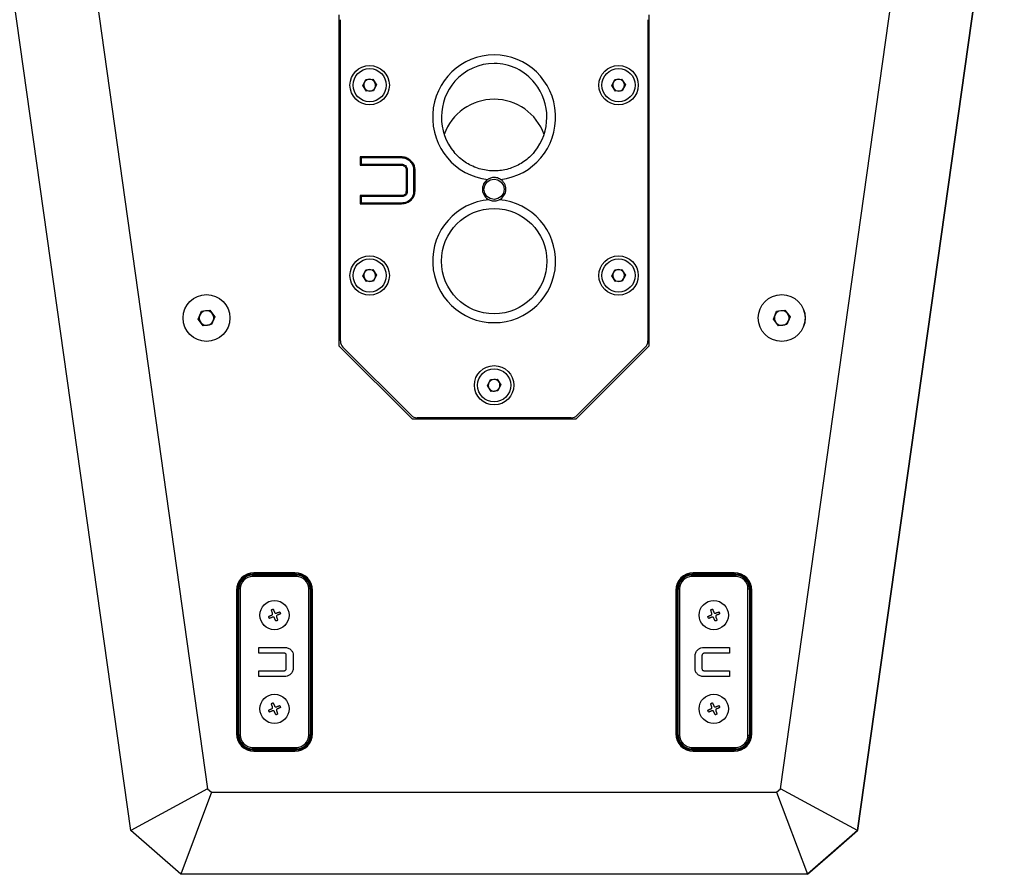
# Model space of a CAD drawing. Units: inches. Extents: x 562 to 3591, y 410 to 2511.
# Drawn here: x 1606 to 1942, y 2012 to 2304 of the extents above; entities that cross this region are included whole.
import ezdxf

# ---------------------------------------------------------------- set-up
doc = ezdxf.new("R2010")
doc.units = ezdxf.units.IN
doc.header["$MEASUREMENT"] = 0

msp = doc.modelspace()

# ---------------------------------------------------------------- linework, layer by layer
at = {"color": 7, "linetype": 'Continuous', "lineweight": 25}
for p, q in [((1643.61, 2027.01), (1593.51, 2383.49)), ((1941.92, 2383.49), (1891.82, 2027.02)), ((1622.27, 2380.03), (1669.88, 2041.21)), ((1865.54, 2041.22), (1913.16, 2380.03)), ((1891.83, 2027.02), (1936.78, 2346.85)), ((1714.7, 2305.52), (1714.7, 2192.52)), ((1715.21, 2194.16), (1715.21, 2303.88)), ((1820.21, 2303.88), (1820.21, 2194.16)), ((1820.7, 2192.52), (1820.7, 2305.52)), ((1722.91, 2281.4), (1723.95, 2283.46)), ((1723.95, 2283.46), (1726.25, 2283.58)), ((1726.25, 2283.58), (1727.52, 2281.65)), ((1807.91, 2281.4), (1808.95, 2283.46)), ((1808.95, 2283.46), (1811.25, 2283.58)), ((1811.25, 2283.58), (1812.52, 2281.65)), ((1724.17, 2279.46), (1722.91, 2281.4)), ((1726.47, 2279.59), (1724.17, 2279.46)), ((1727.52, 2281.65), (1726.47, 2279.59)), ((1809.17, 2279.46), (1807.91, 2281.4)), ((1811.47, 2279.59), (1809.17, 2279.46)), ((1812.52, 2281.65), (1811.47, 2279.59)), ((1736.03, 2257.02), (1721.99, 2257.02)), ((1721.99, 2257.02), (1721.99, 2254.23)), ((1722.35, 2256.66), (1721.99, 2257.02)), ((1736.03, 2256.66), (1722.35, 2256.66)), ((1722.35, 2256.66), (1722.35, 2254.59)), ((1722.35, 2254.59), (1721.99, 2254.23)), ((1721.99, 2254.23), (1736.01, 2254.23)), ((1722.35, 2254.59), (1736.01, 2254.59)), ((1737.65, 2252.75), (1737.65, 2245.27)), ((1738.01, 2252.76), (1738.01, 2245.26)), ((1740.33, 2245.34), (1740.33, 2252.7)), ((1740.7, 2245.34), (1740.7, 2252.71)), ((1771.17, 2245.99), (1771.71, 2245.99)), ((1736.01, 2243.82), (1721.99, 2243.82)), ((1721.99, 2243.82), (1721.99, 2241.02)), ((1722.35, 2243.45), (1721.99, 2243.82)), ((1722.35, 2243.45), (1722.35, 2241.39)), ((1736.01, 2243.45), (1722.35, 2243.45)), ((1738.01, 2245.26), (1737.65, 2245.27)), ((1722.35, 2241.39), (1721.99, 2241.02)), ((1721.99, 2241.02), (1736.03, 2241.02)), ((1722.35, 2241.39), (1736.03, 2241.39)), ((1722.91, 2216.4), (1723.95, 2218.46)), ((1724.17, 2214.46), (1722.91, 2216.4)), ((1723.95, 2218.46), (1726.25, 2218.58)), ((1726.25, 2218.58), (1727.52, 2216.65)), ((1727.52, 2216.65), (1726.47, 2214.59)), ((1807.91, 2216.4), (1808.95, 2218.46)), ((1809.17, 2214.46), (1807.91, 2216.4)), ((1808.95, 2218.46), (1811.25, 2218.58)), ((1811.25, 2218.58), (1812.52, 2216.65)), ((1812.52, 2216.65), (1811.47, 2214.59)), ((1726.47, 2214.59), (1724.17, 2214.46)), ((1811.47, 2214.59), (1809.17, 2214.46)), ((1666.64, 2201.65), (1667.74, 2204.31)), ((1667.74, 2204.31), (1670.61, 2204.69)), ((1670.61, 2204.69), (1672.36, 2202.4)), ((1672.36, 2202.4), (1671.26, 2199.73)), ((1863.06, 2201.65), (1864.17, 2204.31)), ((1864.17, 2204.31), (1867.03, 2204.69)), ((1867.03, 2204.69), (1868.78, 2202.4)), ((1868.78, 2202.4), (1867.68, 2199.73)), ((1668.39, 2199.36), (1666.64, 2201.65)), ((1671.26, 2199.73), (1668.39, 2199.36)), ((1864.82, 2199.36), (1863.06, 2201.65)), ((1867.68, 2199.73), (1864.82, 2199.36)), ((1714.7, 2192.52), (1739.7, 2167.52)), ((1795.7, 2167.52), (1820.7, 2192.52)), ((1716.09, 2192.04), (1739.33, 2168.8)), ((1796.09, 2168.8), (1819.33, 2192.04)), ((1765.41, 2178.9), (1766.45, 2180.96)), ((1766.67, 2176.96), (1765.41, 2178.9)), ((1766.45, 2180.96), (1768.75, 2181.08)), ((1768.75, 2181.08), (1770.02, 2179.15)), ((1770.02, 2179.15), (1768.97, 2177.09)), ((1768.97, 2177.09), (1766.67, 2176.96)), ((1739.7, 2167.52), (1795.7, 2167.52)), ((1793.97, 2167.92), (1741.45, 2167.92)), ((1699.71, 2115.03), (1685.71, 2115.03)), ((1849.71, 2115.03), (1835.71, 2115.03)), ((1685.22, 2114.2), (1685.22, 2114.53)), ((1700.22, 2114.53), (1685.22, 2114.53)), ((1685.22, 2114.2), (1700.22, 2114.2)), ((1685.22, 2114.2), (1685.22, 2113.7)), ((1700.22, 2113.7), (1685.22, 2113.7)), ((1700.22, 2114.2), (1700.22, 2114.53)), ((1700.22, 2114.2), (1700.22, 2113.7)), ((1850.22, 2114.53), (1835.22, 2114.53)), ((1835.22, 2114.2), (1835.22, 2114.53)), ((1835.22, 2113.7), (1835.22, 2114.2)), ((1835.22, 2114.2), (1850.22, 2114.2)), ((1850.22, 2113.7), (1835.22, 2113.7)), ((1850.22, 2114.2), (1850.22, 2114.53)), ((1850.22, 2113.7), (1850.22, 2114.2)), ((1679.71, 2109.03), (1679.71, 2060.03)), ((1680.22, 2109.53), (1680.22, 2059.53)), ((1680.55, 2109.53), (1680.22, 2109.53)), ((1680.55, 2059.53), (1680.55, 2109.53)), ((1681.05, 2109.53), (1680.55, 2109.53)), ((1681.05, 2109.53), (1681.05, 2059.53)), ((1704.39, 2059.53), (1704.39, 2109.53)), ((1704.89, 2109.53), (1704.39, 2109.53)), ((1704.89, 2109.53), (1704.89, 2059.53)), ((1704.89, 2109.53), (1705.22, 2109.53)), ((1705.22, 2059.53), (1705.22, 2109.53)), ((1705.71, 2060.03), (1705.71, 2109.03)), ((1829.71, 2109.03), (1829.71, 2060.03)), ((1830.22, 2109.53), (1830.22, 2059.53)), ((1830.55, 2109.53), (1830.22, 2109.53)), ((1830.55, 2059.53), (1830.55, 2109.53)), ((1830.55, 2109.53), (1831.05, 2109.53)), ((1831.05, 2109.53), (1831.05, 2059.53)), ((1854.39, 2059.53), (1854.39, 2109.53)), ((1854.39, 2109.53), (1854.89, 2109.53)), ((1854.89, 2109.53), (1854.89, 2059.53)), ((1854.89, 2109.53), (1855.22, 2109.53)), ((1855.22, 2059.53), (1855.22, 2109.53)), ((1855.71, 2060.03), (1855.71, 2109.03)), ((1687.33, 2089.53), (1696.13, 2089.53)), ((1687.33, 2087.5), (1687.33, 2089.53)), ((1839.32, 2089.53), (1848.11, 2089.53)), ((1848.11, 2089.53), (1848.11, 2087.5)), ((1696.08, 2087.5), (1687.33, 2087.5)), ((1696.75, 2082.3), (1696.75, 2086.79)), ((1699.1, 2086.76), (1699.1, 2082.3)), ((1836.35, 2082.3), (1836.35, 2086.76)), ((1838.69, 2086.77), (1838.69, 2082.28)), ((1848.11, 2087.5), (1839.37, 2087.5)), ((1687.33, 2081.56), (1696.08, 2081.56)), ((1687.33, 2079.53), (1687.33, 2081.56)), ((1839.37, 2081.56), (1848.11, 2081.56)), ((1848.11, 2081.56), (1848.11, 2079.53)), ((1696.13, 2079.53), (1687.33, 2079.53)), ((1848.11, 2079.53), (1839.32, 2079.53)), ((1680.55, 2059.53), (1680.22, 2059.53)), ((1681.05, 2059.53), (1680.55, 2059.53)), ((1704.89, 2059.53), (1704.39, 2059.53)), ((1704.89, 2059.53), (1705.22, 2059.53)), ((1830.55, 2059.53), (1830.22, 2059.53)), ((1830.55, 2059.53), (1831.05, 2059.53)), ((1854.39, 2059.53), (1854.89, 2059.53)), ((1854.89, 2059.53), (1855.22, 2059.53)), ((1685.22, 2055.37), (1685.22, 2054.87)), ((1685.22, 2055.37), (1700.22, 2055.37)), ((1700.22, 2054.87), (1685.22, 2054.87)), ((1685.22, 2054.87), (1685.22, 2054.53)), ((1685.22, 2054.53), (1700.22, 2054.53)), ((1700.22, 2055.37), (1700.22, 2054.87)), ((1700.22, 2054.87), (1700.22, 2054.53)), ((1835.22, 2055.37), (1850.22, 2055.37)), ((1835.22, 2054.87), (1835.22, 2055.37)), ((1850.22, 2054.87), (1835.22, 2054.87)), ((1835.22, 2054.87), (1835.22, 2054.53)), ((1835.22, 2054.53), (1850.22, 2054.53)), ((1850.22, 2054.87), (1850.22, 2055.37)), ((1850.22, 2054.87), (1850.22, 2054.53)), ((1685.71, 2054.03), (1699.71, 2054.03)), ((1835.71, 2054.03), (1849.71, 2054.03)), ((1669.88, 2041.21), (1643.61, 2027.01)), ((1669.88, 2041.21), (1671.24, 2040.02)), ((1864.18, 2040.02), (1865.54, 2041.22)), ((1891.82, 2027.02), (1865.54, 2041.22)), ((1671.24, 2040.02), (1660.7, 2012.02)), ((1671.24, 2040.02), (1864.18, 2040.02)), ((1864.18, 2040.02), (1874.72, 2012.02)), ((1660.7, 2012.02), (1643.61, 2027.01)), ((1891.82, 2027.02), (1874.72, 2012.02)), ((1883.28, 2019.52), (1891.83, 2027.02)), ((1874.72, 2012.02), (1883.28, 2019.52)), ((1883.27, 2019.53), (1883.28, 2019.52)), ((1874.72, 2012.02), (1660.7, 2012.02)), ((1775.72, 2012.02), (1759.72, 2012.02))]:
    msp.add_line(p, q, dxfattribs=at)
at = {"color": 7, "linetype": 'Continuous', "lineweight": 25, "flags": 128}
for points in [[(1736.03, 2256.66), (1736.03, 2256.77), (1736.03, 2256.88), (1736.03, 2257.02)], [(1736.01, 2254.59), (1736.01, 2254.41), (1736.01, 2254.23)], [(1738.01, 2252.76), (1737.83, 2252.75), (1737.65, 2252.75)], [(1740.33, 2252.7), (1740.44, 2252.7), (1740.55, 2252.7), (1740.7, 2252.71)], [(1771.17, 2245.99), (1770.91, 2244.67), (1770.16, 2243.54), (1769.03, 2242.79), (1767.71, 2242.53), (1766.39, 2242.79), (1765.27, 2243.54), (1764.52, 2244.67), (1764.25, 2245.99), (1764.52, 2247.31), (1765.27, 2248.44), (1766.39, 2249.19), (1767.71, 2249.45), (1769.03, 2249.19), (1770.16, 2248.44), (1770.91, 2247.31), (1771.17, 2245.99), (1771.17, 2245.99)], [(1736.01, 2243.45), (1736.01, 2243.63), (1736.01, 2243.82)], [(1740.33, 2245.34), (1740.44, 2245.34), (1740.55, 2245.34), (1740.7, 2245.34)], [(1736.03, 2241.39), (1736.03, 2241.28), (1736.03, 2241.17), (1736.03, 2241.02)], [(1692.04, 2101.2), (1691.99, 2101.33), (1691.93, 2101.46), (1691.88, 2101.59), (1691.82, 2101.72), (1691.77, 2101.85), (1691.72, 2101.98), (1691.66, 2102.11), (1691.61, 2102.24)], [(1692.3, 2102.52), (1692.36, 2102.4), (1692.41, 2102.27), (1692.46, 2102.14), (1692.52, 2102.01), (1692.57, 2101.88), (1692.62, 2101.75), (1692.68, 2101.62), (1692.73, 2101.49)], [(1693.39, 2101.21), (1693.52, 2101.27), (1693.65, 2101.32), (1693.78, 2101.38), (1693.91, 2101.43), (1694.04, 2101.48), (1694.17, 2101.54), (1694.3, 2101.59), (1694.43, 2101.65)], [(1842.04, 2101.2), (1841.99, 2101.33), (1841.93, 2101.46), (1841.88, 2101.59), (1841.82, 2101.72), (1841.77, 2101.85), (1841.72, 2101.98), (1841.66, 2102.11), (1841.61, 2102.24)], [(1842.3, 2102.52), (1842.36, 2102.4), (1842.41, 2102.27), (1842.46, 2102.14), (1842.52, 2102.01), (1842.57, 2101.88), (1842.62, 2101.75), (1842.68, 2101.62), (1842.73, 2101.49)], [(1843.39, 2101.21), (1843.52, 2101.27), (1843.65, 2101.32), (1843.78, 2101.38), (1843.91, 2101.43), (1844.04, 2101.48), (1844.17, 2101.54), (1844.3, 2101.59), (1844.43, 2101.65)], [(1690.73, 2100.11), (1690.86, 2100.17), (1690.99, 2100.22), (1691.12, 2100.27), (1691.25, 2100.33), (1691.38, 2100.38), (1691.51, 2100.44), (1691.64, 2100.49), (1691.77, 2100.54)], [(1692.06, 2099.85), (1691.93, 2099.8), (1691.8, 2099.74), (1691.67, 2099.69), (1691.54, 2099.64), (1691.41, 2099.58), (1691.28, 2099.53), (1691.15, 2099.47), (1691.02, 2099.42)], [(1693.14, 2098.54), (1693.09, 2098.67), (1693.03, 2098.8), (1692.98, 2098.93), (1692.93, 2099.06), (1692.87, 2099.19), (1692.82, 2099.32), (1692.76, 2099.45), (1692.71, 2099.58)], [(1693.4, 2099.87), (1693.46, 2099.74), (1693.51, 2099.61), (1693.57, 2099.48), (1693.62, 2099.35), (1693.67, 2099.22), (1693.73, 2099.09), (1693.78, 2098.96), (1693.83, 2098.83)], [(1694.71, 2100.95), (1694.58, 2100.9), (1694.45, 2100.85), (1694.32, 2100.79), (1694.19, 2100.74), (1694.06, 2100.68), (1693.93, 2100.63), (1693.8, 2100.58), (1693.67, 2100.52)], [(1840.73, 2100.11), (1840.86, 2100.17), (1840.99, 2100.22), (1841.12, 2100.27), (1841.25, 2100.33), (1841.38, 2100.38), (1841.51, 2100.44), (1841.64, 2100.49), (1841.77, 2100.54)], [(1842.06, 2099.85), (1841.93, 2099.8), (1841.8, 2099.74), (1841.67, 2099.69), (1841.54, 2099.64), (1841.41, 2099.58), (1841.28, 2099.53), (1841.15, 2099.47), (1841.02, 2099.42)], [(1843.14, 2098.54), (1843.09, 2098.67), (1843.03, 2098.8), (1842.98, 2098.93), (1842.93, 2099.06), (1842.87, 2099.19), (1842.82, 2099.32), (1842.76, 2099.45), (1842.71, 2099.58)], [(1843.4, 2099.87), (1843.46, 2099.74), (1843.51, 2099.61), (1843.57, 2099.48), (1843.62, 2099.35), (1843.67, 2099.22), (1843.73, 2099.09), (1843.78, 2098.96), (1843.83, 2098.83)], [(1844.71, 2100.95), (1844.58, 2100.9), (1844.45, 2100.85), (1844.32, 2100.79), (1844.19, 2100.74), (1844.06, 2100.68), (1843.93, 2100.63), (1843.8, 2100.58), (1843.67, 2100.52)], [(1690.73, 2068.11), (1690.86, 2068.17), (1690.99, 2068.22), (1691.12, 2068.27), (1691.25, 2068.33), (1691.38, 2068.38), (1691.51, 2068.44), (1691.64, 2068.49), (1691.77, 2068.54)], [(1692.06, 2067.85), (1691.93, 2067.8), (1691.8, 2067.74), (1691.67, 2067.69), (1691.54, 2067.64), (1691.41, 2067.58), (1691.28, 2067.53), (1691.15, 2067.47), (1691.02, 2067.42)], [(1692.04, 2069.2), (1691.99, 2069.33), (1691.93, 2069.46), (1691.88, 2069.59), (1691.82, 2069.72), (1691.77, 2069.85), (1691.72, 2069.98), (1691.66, 2070.11), (1691.61, 2070.24)], [(1692.3, 2070.52), (1692.36, 2070.4), (1692.41, 2070.27), (1692.46, 2070.14), (1692.52, 2070.01), (1692.57, 2069.88), (1692.62, 2069.75), (1692.68, 2069.62), (1692.73, 2069.49)], [(1693.39, 2069.21), (1693.52, 2069.27), (1693.65, 2069.32), (1693.78, 2069.38), (1693.91, 2069.43), (1694.04, 2069.48), (1694.17, 2069.54), (1694.3, 2069.59), (1694.43, 2069.65)], [(1693.4, 2067.87), (1693.46, 2067.74), (1693.51, 2067.61), (1693.57, 2067.48), (1693.62, 2067.35), (1693.67, 2067.22), (1693.73, 2067.09), (1693.78, 2066.96), (1693.83, 2066.83)], [(1694.71, 2068.95), (1694.58, 2068.9), (1694.45, 2068.85), (1694.32, 2068.79), (1694.19, 2068.74), (1694.06, 2068.68), (1693.93, 2068.63), (1693.8, 2068.58), (1693.67, 2068.52)], [(1840.73, 2068.11), (1840.86, 2068.17), (1840.99, 2068.22), (1841.12, 2068.27), (1841.25, 2068.33), (1841.38, 2068.38), (1841.51, 2068.44), (1841.64, 2068.49), (1841.77, 2068.54)], [(1842.06, 2067.85), (1841.93, 2067.8), (1841.8, 2067.74), (1841.67, 2067.69), (1841.54, 2067.64), (1841.41, 2067.58), (1841.28, 2067.53), (1841.15, 2067.47), (1841.02, 2067.42)], [(1842.04, 2069.2), (1841.99, 2069.33), (1841.93, 2069.46), (1841.88, 2069.59), (1841.82, 2069.72), (1841.77, 2069.85), (1841.72, 2069.98), (1841.66, 2070.11), (1841.61, 2070.24)], [(1842.3, 2070.52), (1842.36, 2070.4), (1842.41, 2070.27), (1842.46, 2070.14), (1842.52, 2070.01), (1842.57, 2069.88), (1842.62, 2069.75), (1842.68, 2069.62), (1842.73, 2069.49)], [(1843.39, 2069.21), (1843.52, 2069.27), (1843.65, 2069.32), (1843.78, 2069.38), (1843.91, 2069.43), (1844.04, 2069.48), (1844.17, 2069.54), (1844.3, 2069.59), (1844.43, 2069.65)], [(1843.4, 2067.87), (1843.46, 2067.74), (1843.51, 2067.61), (1843.57, 2067.48), (1843.62, 2067.35), (1843.67, 2067.22), (1843.73, 2067.09), (1843.78, 2066.96), (1843.83, 2066.83)], [(1844.71, 2068.95), (1844.58, 2068.9), (1844.45, 2068.85), (1844.32, 2068.79), (1844.19, 2068.74), (1844.06, 2068.68), (1843.93, 2068.63), (1843.8, 2068.58), (1843.67, 2068.52)], [(1693.14, 2066.54), (1693.09, 2066.67), (1693.03, 2066.8), (1692.98, 2066.93), (1692.93, 2067.06), (1692.87, 2067.19), (1692.82, 2067.32), (1692.76, 2067.45), (1692.71, 2067.58)], [(1843.14, 2066.54), (1843.09, 2066.67), (1843.03, 2066.8), (1842.98, 2066.93), (1842.93, 2067.06), (1842.87, 2067.19), (1842.82, 2067.32), (1842.76, 2067.45), (1842.71, 2067.58)]]:
    msp.add_lwpolyline(points, dxfattribs=at)
at = {"color": 7, "linetype": 'Continuous', "lineweight": 25}
for centre, radius in [((1725.21, 2281.52), 6.72), ((1725.21, 2281.52), 5.67), ((1810.21, 2281.52), 6.72), ((1810.21, 2281.52), 5.67), ((1767.71, 2221.42), 18), ((1725.21, 2216.52), 6.72), ((1810.21, 2216.52), 6.72), ((1725.21, 2216.52), 5.67), ((1810.21, 2216.52), 5.67), ((1669.49, 2202.02), 8), ((1669.5, 2202.02), 8), ((1865.91, 2202.02), 8), ((1865.92, 2202.02), 8), ((1767.71, 2179.02), 6.72), ((1767.71, 2179.02), 5.67), ((1692.72, 2100.53), 5), ((1842.72, 2100.53), 5), ((1692.72, 2068.53), 5), ((1842.72, 2068.53), 5)]:
    msp.add_circle(centre, radius, dxfattribs=at)
for centre, radius, start, end in [((1725.21, 2281.52), 2, 93.1576, 153.1576), ((1725.21, 2281.52), 2, 33.1576, 93.1576), ((1810.21, 2281.52), 2, 93.1576, 153.1576), ((1810.21, 2281.52), 2, 33.1576, 93.1576), ((1725.21, 2281.52), 2, 153.1576, 213.1576), ((1725.21, 2281.52), 2, 213.1576, 273.1576), ((1725.21, 2281.52), 2, 273.1576, 333.1576), ((1725.21, 2281.52), 2, 333.1576, 33.1576), ((1810.21, 2281.52), 2, 153.1576, 213.1576), ((1810.21, 2281.52), 2, 213.1576, 273.1576), ((1810.21, 2281.52), 2, 273.1576, 333.1576), ((1810.21, 2281.52), 2, 333.1576, 33.1576), ((1767.63, 2258.72), 17.98, 89.7538, 160.7034), ((1767.8, 2258.73), 17.97, 19.2743, 90.2686), ((1767.71, 2245.99), 4, 122.8908, 245.3292), ((1767.71, 2245.99), 4, 0, 57.1092), ((1767.71, 2245.99), 4, 294.6708, 0), ((1767.71, 2221.42), 21, 94.5602, 85.4398), ((1725.21, 2216.52), 2, 153.1576, 213.1576), ((1725.21, 2216.52), 2, 93.1576, 153.1576), ((1725.21, 2216.52), 2, 33.1576, 93.1576), ((1725.21, 2216.52), 2, 273.1576, 333.1576), ((1725.21, 2216.52), 2, 333.1576, 33.1576), ((1810.21, 2216.52), 2, 153.1576, 213.1576), ((1810.21, 2216.52), 2, 93.1576, 153.1576), ((1810.21, 2216.52), 2, 33.1576, 93.1576), ((1810.21, 2216.52), 2, 273.1576, 333.1576), ((1810.21, 2216.52), 2, 333.1576, 33.1576), ((1725.21, 2216.52), 2, 213.1576, 273.1576), ((1810.21, 2216.52), 2, 213.1576, 273.1576), ((1669.5, 2202.02), 2.5, 157.4773, 217.4773), ((1669.5, 2202.02), 2.5, 97.4773, 157.4773), ((1669.5, 2202.02), 2.5, 37.4773, 97.4773), ((1669.5, 2202.02), 2.5, 337.4773, 37.4773), ((1865.92, 2202.02), 2.5, 157.4773, 217.4773), ((1865.92, 2202.02), 2.5, 97.4773, 157.4773), ((1865.92, 2202.02), 2.5, 37.4773, 97.4773), ((1865.92, 2202.02), 2.5, 337.4773, 37.4773), ((1669.5, 2202.02), 2.5, 217.4773, 277.4773), ((1669.5, 2202.02), 2.5, 277.4773, 337.4773), ((1865.92, 2202.02), 2.5, 217.4773, 277.4773), ((1865.92, 2202.02), 2.5, 277.4773, 337.4773), ((1718.21, 2194.16), 3, 180, 225), ((1817.21, 2194.16), 3, 315, 0), ((1767.71, 2179.02), 2, 153.1576, 213.1576), ((1767.71, 2179.02), 2, 93.1576, 153.1576), ((1767.71, 2179.02), 2, 33.1576, 93.1576), ((1767.71, 2179.02), 2, 333.1576, 33.1576), ((1767.71, 2179.02), 2, 213.1576, 273.1576), ((1767.71, 2179.02), 2, 273.1576, 333.1576), ((1741.45, 2170.92), 3, 225, 270), ((1793.97, 2170.92), 3, 270, 315), ((1685.71, 2109.03), 6, 90, 180), ((1699.71, 2109.03), 6, 0, 90), ((1835.71, 2109.03), 6, 90, 180), ((1849.71, 2109.03), 6, 0, 90), ((1685.22, 2109.53), 5, 90, 180), ((1685.22, 2109.53), 4.67, 90, 180), ((1685.22, 2109.53), 4.17, 90, 180), ((1700.22, 2109.53), 5, 0, 90), ((1700.22, 2109.53), 4.67, 0, 90), ((1700.22, 2109.53), 4.17, 0, 90), ((1835.22, 2109.53), 5, 90, 180), ((1835.22, 2109.53), 4.67, 90, 180), ((1835.22, 2109.53), 4.17, 90, 180), ((1850.22, 2109.53), 5, 0, 90), ((1850.22, 2109.53), 4.67, 0, 90), ((1850.22, 2109.53), 4.17, 0, 90), ((1685.71, 2060.03), 6, 180, 270), ((1685.22, 2059.53), 5, 180, 270), ((1685.22, 2059.53), 4.67, 180, 270), ((1685.22, 2059.53), 4.17, 180, 270), ((1699.71, 2060.03), 6, 270, 0), ((1700.22, 2059.53), 4.17, 270, 0), ((1700.22, 2059.53), 4.67, 270, 0), ((1700.22, 2059.53), 5, 270, 0), ((1835.71, 2060.03), 6, 180, 270), ((1835.22, 2059.53), 5, 180, 270), ((1835.22, 2059.53), 4.67, 180, 270), ((1835.22, 2059.53), 4.17, 180, 270), ((1849.71, 2060.03), 6, 270, 0), ((1850.22, 2059.53), 4.17, 270, 0), ((1850.22, 2059.53), 4.67, 270, 0), ((1850.22, 2059.53), 5, 270, 0)]:
    msp.add_arc(centre, radius, start, end, dxfattribs=at)
for major_axis, ratio, start_param, end_param in [((0, 21.32), 0.984808, 3.245214, 9.321156), ((0, 18.37), 0.979883, 0.836421, 2.280966), ((0, 18.37), 0.979883, 4.019521, 5.398038)]:
    msp.add_ellipse((1767.71, 2270.56), major_axis=major_axis, ratio=ratio, start_param=start_param, end_param=end_param, dxfattribs=at)
at = {"color": 8, "linetype": 'Continuous', "lineweight": 25}
for start_param, end_param in [(0, 0.836421), (5.398038, 6.283185)]:
    msp.add_ellipse((1767.71, 2270.56), major_axis=(0, 18.37), ratio=0.979883, start_param=start_param, end_param=end_param, dxfattribs=at)
at = {"color": 7, "linetype": 'Continuous', "lineweight": 25}
for points, knots in [([(1740.7, 2252.71), (1740.66, 2253.14), (1740.58, 2254.07), (1739.74, 2255.42), (1738.42, 2256.5), (1737.05, 2256.98), (1736.25, 2257.01), (1736.03, 2257.02)], [0, 0, 0, 0, 0.183775, 0.39572, 0.65975, 0.905605, 1, 1, 1, 1]), ([(1740.33, 2252.7), (1740.29, 2253.13), (1740.21, 2254.01), (1739.39, 2255.25), (1738.15, 2256.23), (1736.9, 2256.63), (1736.19, 2256.65), (1736.03, 2256.66)], [0, 0, 0, 0, 0.200173, 0.403643, 0.673216, 0.923023, 1, 1, 1, 1]), ([(1781.52, 2258.86), (1781.36, 2258.65), (1780.71, 2257.8), (1779.35, 2256.52), (1777.44, 2255.08), (1775.36, 2253.91), (1773.15, 2253.04), (1770.85, 2252.46), (1768.49, 2252.2), (1766.12, 2252.25), (1763.78, 2252.62), (1761.5, 2253.3), (1759.33, 2254.28), (1757.31, 2255.55), (1755.53, 2256.98), (1754.55, 2258.09), (1754.1, 2258.6)], [0, 0, 0, 0, 0.025314, 0.101708, 0.177834, 0.253715, 0.329388, 0.404907, 0.480334, 0.55574, 0.631191, 0.706736, 0.782436, 0.858341, 0.934488, 1, 1, 1, 1]), ([(1736.01, 2254.59), (1736.28, 2254.56), (1736.79, 2254.49), (1737.4, 2254.07), (1737.81, 2253.59), (1737.99, 2253.13), (1738.01, 2252.86), (1738.01, 2252.76)], [0, 0, 0, 0, 0.269871, 0.512603, 0.727286, 0.900729, 1, 1, 1, 1]), ([(1736.01, 2254.23), (1736.18, 2254.21), (1736.56, 2254.18), (1737.08, 2253.86), (1737.46, 2253.46), (1737.63, 2253.05), (1737.64, 2252.84), (1737.65, 2252.75)], [0, 0, 0, 0, 0.213306, 0.470127, 0.734006, 0.893216, 1, 1, 1, 1]), ([(1769.88, 2249.35), (1769.42, 2249.58), (1768.56, 2250.01), (1767.14, 2250.02), (1766.15, 2249.72), (1765.66, 2249.42), (1765.54, 2249.35)], [0, 0, 0, 0, 0.334418, 0.623899, 0.906576, 1, 1, 1, 1]), ([(1737.65, 2245.27), (1737.63, 2245.04), (1737.61, 2244.68), (1737.35, 2244.26), (1737.03, 2244.01), (1736.57, 2243.84), (1736.22, 2243.83), (1736.01, 2243.82)], [0, 0, 0, 0, 0.268256, 0.424277, 0.579864, 0.74769, 1, 1, 1, 1]), ([(1738.01, 2245.26), (1737.99, 2244.98), (1737.95, 2244.52), (1737.6, 2243.99), (1737.18, 2243.67), (1736.63, 2243.48), (1736.23, 2243.46), (1736.01, 2243.45)], [0, 0, 0, 0, 0.27759, 0.443044, 0.607922, 0.784437, 1, 1, 1, 1]), ([(1736.03, 2241.02), (1736.71, 2241.09), (1737.92, 2241.21), (1739.41, 2242.19), (1740.37, 2243.4), (1740.68, 2244.55), (1740.69, 2245.17), (1740.7, 2245.34)], [0, 0, 0, 0, 0.285468, 0.509596, 0.734632, 0.92816, 1, 1, 1, 1]), ([(1736.03, 2241.39), (1736.65, 2241.45), (1737.86, 2241.57), (1739.21, 2242.51), (1740.02, 2243.61), (1740.31, 2244.56), (1740.33, 2245.15), (1740.33, 2245.34)], [0, 0, 0, 0, 0.285547, 0.5515, 0.730134, 0.909223, 1, 1, 1, 1]), ([(1766.04, 2242.36), (1766.48, 2242.21), (1767.34, 2241.91), (1768.52, 2242.02), (1769.16, 2242.27), (1769.38, 2242.36)], [0, 0, 0, 0, 0.40167, 0.790509, 1, 1, 1, 1]), ([(1691.61, 2102.24), (1691.67, 2102.3), (1691.78, 2102.42), (1692.02, 2102.52), (1692.2, 2102.54), (1692.29, 2102.53), (1692.3, 2102.52)], [0, 0, 0, 0, 0.3196379, 0.6395975, 0.9589197, 1, 1, 1, 1]), ([(1692.73, 2101.49), (1692.76, 2101.44), (1692.81, 2101.34), (1692.95, 2101.23), (1693.11, 2101.18), (1693.26, 2101.17), (1693.35, 2101.2), (1693.39, 2101.21)], [0, 0, 0, 0, 0.2138574, 0.4280569, 0.6414216, 0.8544938, 1, 1, 1, 1]), ([(1694.43, 2101.65), (1694.49, 2101.59), (1694.61, 2101.47), (1694.71, 2101.24), (1694.72, 2101.06), (1694.71, 2100.96), (1694.71, 2100.95)], [0, 0, 0, 0, 0.319659, 0.639623, 0.958902, 1, 1, 1, 1]), ([(1841.61, 2102.24), (1841.67, 2102.3), (1841.78, 2102.42), (1842.02, 2102.52), (1842.2, 2102.54), (1842.29, 2102.53), (1842.3, 2102.52)], [0, 0, 0, 0, 0.319648, 0.639612, 0.958901, 1, 1, 1, 1]), ([(1842.73, 2101.49), (1842.76, 2101.44), (1842.81, 2101.34), (1842.95, 2101.23), (1843.11, 2101.18), (1843.26, 2101.17), (1843.35, 2101.2), (1843.39, 2101.21)], [0, 0, 0, 0, 0.2138666, 0.4280428, 0.6414335, 0.8544762, 1, 1, 1, 1]), ([(1844.43, 2101.65), (1844.49, 2101.59), (1844.61, 2101.47), (1844.71, 2101.24), (1844.72, 2101.06), (1844.71, 2100.96), (1844.71, 2100.95)], [0, 0, 0, 0, 0.319642, 0.639619, 0.9589, 1, 1, 1, 1]), ([(1691.02, 2099.42), (1690.96, 2099.48), (1690.83, 2099.59), (1690.73, 2099.83), (1690.72, 2100.01), (1690.73, 2100.1), (1690.73, 2100.11)], [0, 0, 0, 0, 0.319659, 0.639604, 0.958902, 1, 1, 1, 1]), ([(1691.77, 2100.54), (1691.82, 2100.57), (1691.92, 2100.62), (1692.02, 2100.76), (1692.08, 2100.92), (1692.08, 2101.07), (1692.05, 2101.16), (1692.04, 2101.2)], [0, 0, 0, 0, 0.213878, 0.428043, 0.641445, 0.854474, 1, 1, 1, 1]), ([(1692.71, 2099.58), (1692.68, 2099.63), (1692.63, 2099.73), (1692.49, 2099.84), (1692.33, 2099.89), (1692.18, 2099.89), (1692.09, 2099.86), (1692.06, 2099.85)], [0, 0, 0, 0, 0.21387, 0.428067, 0.641422, 0.854491, 1, 1, 1, 1]), ([(1693.83, 2098.83), (1693.78, 2098.77), (1693.66, 2098.65), (1693.42, 2098.55), (1693.24, 2098.53), (1693.15, 2098.54), (1693.14, 2098.54)], [0, 0, 0, 0, 0.3196259, 0.6395943, 0.9589175, 1, 1, 1, 1]), ([(1693.67, 2100.52), (1693.62, 2100.5), (1693.52, 2100.44), (1693.42, 2100.31), (1693.36, 2100.15), (1693.36, 2099.99), (1693.39, 2099.9), (1693.4, 2099.87)], [0, 0, 0, 0, 0.213875, 0.428051, 0.641432, 0.854476, 1, 1, 1, 1]), ([(1841.02, 2099.42), (1840.96, 2099.48), (1840.83, 2099.59), (1840.73, 2099.83), (1840.72, 2100.01), (1840.73, 2100.1), (1840.73, 2100.11)], [0, 0, 0, 0, 0.319641, 0.639601, 0.9589, 1, 1, 1, 1]), ([(1841.77, 2100.54), (1841.82, 2100.57), (1841.92, 2100.62), (1842.02, 2100.76), (1842.08, 2100.92), (1842.08, 2101.07), (1842.05, 2101.16), (1842.04, 2101.2)], [0, 0, 0, 0, 0.213882, 0.428043, 0.641442, 0.854474, 1, 1, 1, 1]), ([(1842.71, 2099.58), (1842.68, 2099.63), (1842.63, 2099.73), (1842.49, 2099.84), (1842.33, 2099.89), (1842.18, 2099.89), (1842.09, 2099.86), (1842.06, 2099.85)], [0, 0, 0, 0, 0.213881, 0.428056, 0.641439, 0.854481, 1, 1, 1, 1]), ([(1843.83, 2098.83), (1843.78, 2098.77), (1843.66, 2098.65), (1843.42, 2098.55), (1843.24, 2098.53), (1843.15, 2098.54), (1843.14, 2098.54)], [0, 0, 0, 0, 0.319636, 0.639609, 0.958899, 1, 1, 1, 1]), ([(1843.67, 2100.52), (1843.62, 2100.5), (1843.52, 2100.44), (1843.42, 2100.31), (1843.36, 2100.15), (1843.36, 2099.99), (1843.39, 2099.9), (1843.4, 2099.87)], [0, 0, 0, 0, 0.213878, 0.428056, 0.64143, 0.854477, 1, 1, 1, 1]), ([(1696.13, 2089.53), (1696.55, 2089.49), (1697.4, 2089.4), (1698.39, 2088.7), (1699.01, 2087.77), (1699.07, 2087.1), (1699.1, 2086.76)], [0, 0, 0, 0, 0.279995, 0.559803, 0.779766, 1, 1, 1, 1]), ([(1836.35, 2086.76), (1836.41, 2087.19), (1836.52, 2088.03), (1837.38, 2088.89), (1838.32, 2089.44), (1838.99, 2089.5), (1839.32, 2089.53)], [0, 0, 0, 0, 0.278901, 0.558829, 0.779467, 1, 1, 1, 1]), ([(1696.75, 2086.79), (1696.75, 2086.89), (1696.74, 2087.1), (1696.58, 2087.37), (1696.32, 2087.49), (1696.16, 2087.5), (1696.08, 2087.5)], [0, 0, 0, 0, 0.280713, 0.559063, 0.778978, 1, 1, 1, 1]), ([(1839.37, 2087.5), (1839.27, 2087.48), (1839.07, 2087.43), (1838.84, 2087.24), (1838.71, 2087.01), (1838.7, 2086.85), (1838.69, 2086.77)], [0, 0, 0, 0, 0.278366, 0.55901, 0.779373, 1, 1, 1, 1]), ([(1696.08, 2081.56), (1696.18, 2081.59), (1696.38, 2081.64), (1696.6, 2081.82), (1696.74, 2082.05), (1696.75, 2082.22), (1696.75, 2082.3)], [0, 0, 0, 0, 0.2783674, 0.5590229, 0.7793788, 1, 1, 1, 1]), ([(1699.1, 2082.3), (1699.04, 2081.88), (1698.92, 2081.04), (1698.06, 2080.17), (1697.12, 2079.62), (1696.46, 2079.56), (1696.13, 2079.53)], [0, 0, 0, 0, 0.2789008, 0.5588273, 0.7794657, 1, 1, 1, 1]), ([(1839.32, 2079.53), (1838.89, 2079.58), (1838.04, 2079.66), (1837.05, 2080.37), (1836.43, 2081.3), (1836.38, 2081.97), (1836.35, 2082.3)], [0, 0, 0, 0, 0.279993, 0.559805, 0.779767, 1, 1, 1, 1]), ([(1838.69, 2082.28), (1838.7, 2082.17), (1838.71, 2081.96), (1838.86, 2081.7), (1839.12, 2081.58), (1839.28, 2081.57), (1839.37, 2081.56)], [0, 0, 0, 0, 0.280716, 0.559072, 0.778995, 1, 1, 1, 1]), ([(1691.02, 2067.42), (1690.96, 2067.48), (1690.83, 2067.59), (1690.73, 2067.83), (1690.72, 2068.01), (1690.73, 2068.1), (1690.73, 2068.11)], [0, 0, 0, 0, 0.319659, 0.639604, 0.958902, 1, 1, 1, 1]), ([(1691.61, 2070.24), (1691.67, 2070.3), (1691.78, 2070.42), (1692.02, 2070.52), (1692.2, 2070.54), (1692.29, 2070.53), (1692.3, 2070.52)], [0, 0, 0, 0, 0.3196379, 0.6395975, 0.9589197, 1, 1, 1, 1]), ([(1691.77, 2068.54), (1691.82, 2068.57), (1691.92, 2068.62), (1692.02, 2068.76), (1692.08, 2068.92), (1692.08, 2069.07), (1692.05, 2069.16), (1692.04, 2069.2)], [0, 0, 0, 0, 0.213879, 0.428059, 0.641443, 0.854492, 1, 1, 1, 1]), ([(1692.71, 2067.58), (1692.68, 2067.63), (1692.63, 2067.73), (1692.49, 2067.84), (1692.33, 2067.89), (1692.18, 2067.89), (1692.09, 2067.86), (1692.06, 2067.85)], [0, 0, 0, 0, 0.213869, 0.428064, 0.641424, 0.854492, 1, 1, 1, 1]), ([(1692.73, 2069.49), (1692.76, 2069.44), (1692.81, 2069.34), (1692.95, 2069.23), (1693.11, 2069.18), (1693.26, 2069.17), (1693.35, 2069.2), (1693.39, 2069.21)], [0, 0, 0, 0, 0.213869, 0.428064, 0.641424, 0.854492, 1, 1, 1, 1]), ([(1693.67, 2068.52), (1693.62, 2068.5), (1693.52, 2068.44), (1693.42, 2068.31), (1693.36, 2068.15), (1693.36, 2067.99), (1693.39, 2067.9), (1693.4, 2067.87)], [0, 0, 0, 0, 0.213879, 0.428059, 0.641443, 0.854492, 1, 1, 1, 1]), ([(1694.43, 2069.65), (1694.49, 2069.59), (1694.61, 2069.47), (1694.71, 2069.24), (1694.72, 2069.06), (1694.71, 2068.96), (1694.71, 2068.95)], [0, 0, 0, 0, 0.319659, 0.639604, 0.958902, 1, 1, 1, 1]), ([(1841.02, 2067.42), (1840.96, 2067.48), (1840.83, 2067.59), (1840.73, 2067.83), (1840.72, 2068.01), (1840.73, 2068.1), (1840.73, 2068.11)], [0, 0, 0, 0, 0.319641, 0.639601, 0.9589, 1, 1, 1, 1]), ([(1841.61, 2070.24), (1841.67, 2070.3), (1841.78, 2070.42), (1842.02, 2070.52), (1842.2, 2070.54), (1842.29, 2070.53), (1842.3, 2070.52)], [0, 0, 0, 0, 0.319648, 0.639612, 0.958901, 1, 1, 1, 1]), ([(1841.77, 2068.54), (1841.82, 2068.57), (1841.92, 2068.62), (1842.02, 2068.76), (1842.08, 2068.92), (1842.08, 2069.07), (1842.05, 2069.16), (1842.04, 2069.2)], [0, 0, 0, 0, 0.2138821, 0.4280593, 0.6414405, 0.8544922, 1, 1, 1, 1]), ([(1842.71, 2067.58), (1842.68, 2067.63), (1842.63, 2067.73), (1842.49, 2067.84), (1842.33, 2067.89), (1842.18, 2067.89), (1842.09, 2067.86), (1842.06, 2067.85)], [0, 0, 0, 0, 0.21388, 0.428054, 0.641442, 0.854482, 1, 1, 1, 1]), ([(1842.73, 2069.49), (1842.76, 2069.44), (1842.81, 2069.34), (1842.95, 2069.23), (1843.11, 2069.18), (1843.26, 2069.17), (1843.35, 2069.2), (1843.39, 2069.21)], [0, 0, 0, 0, 0.213878, 0.42805, 0.641436, 0.854474, 1, 1, 1, 1]), ([(1843.67, 2068.52), (1843.62, 2068.5), (1843.52, 2068.44), (1843.42, 2068.31), (1843.36, 2068.15), (1843.36, 2067.99), (1843.39, 2067.9), (1843.4, 2067.87)], [0, 0, 0, 0, 0.213882, 0.428064, 0.641442, 0.854493, 1, 1, 1, 1]), ([(1844.43, 2069.65), (1844.49, 2069.59), (1844.61, 2069.47), (1844.71, 2069.24), (1844.72, 2069.06), (1844.71, 2068.96), (1844.71, 2068.95)], [0, 0, 0, 0, 0.319641, 0.639601, 0.9589, 1, 1, 1, 1]), ([(1693.83, 2066.83), (1693.78, 2066.77), (1693.66, 2066.65), (1693.42, 2066.55), (1693.24, 2066.53), (1693.15, 2066.54), (1693.14, 2066.54)], [0, 0, 0, 0, 0.3196379, 0.6395975, 0.9589197, 1, 1, 1, 1]), ([(1843.83, 2066.83), (1843.78, 2066.77), (1843.66, 2066.65), (1843.42, 2066.55), (1843.24, 2066.53), (1843.15, 2066.54), (1843.14, 2066.54)], [0, 0, 0, 0, 0.319648, 0.639612, 0.958901, 1, 1, 1, 1])]:
    msp.add_open_spline(points, degree=3, knots=knots, dxfattribs=at)

doc.saveas('drawing.dxf')
